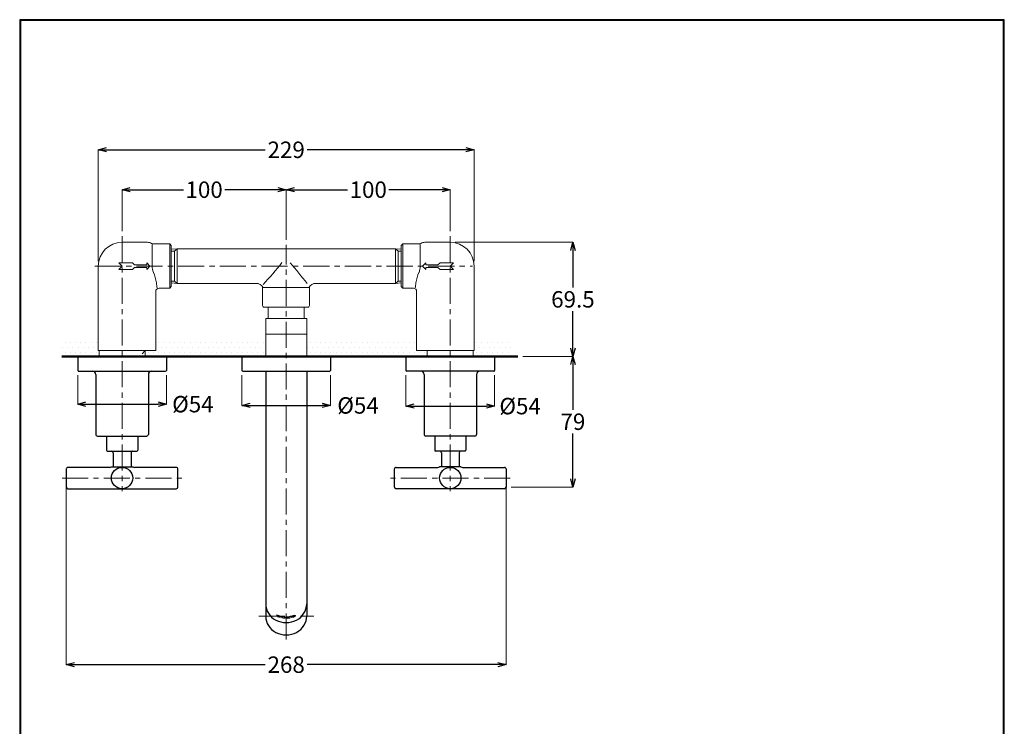
# Model space of a CAD drawing. Units: millimetres. Extents: x 2485 to 3085, y 611 to 1472.
# Drawn here: x 2485 to 3085, y 1042 to 1472 of the extents above; entities that cross this region are included whole.
import ezdxf

# ---------------------------------------------------------------- set-up
doc = ezdxf.new("R2010")
doc.units = ezdxf.units.MM
doc.linetypes.add('CENTER', pattern=[50.8, 31.75, -6.35, 6.35, -6.35])
for name, color, linetype, lineweight in [('中心線', 2, 'CENTER', 5), ('標註線', 7, 'Continuous', 9), ('牆壁線', 131, 'Continuous', 50)]:
    doc.layers.add(name, color=color, linetype=linetype, lineweight=lineweight)
doc.layers.add('繪圖線', color=7, linetype='Continuous')
doc.styles.get("Standard").update_dxf_attribs({"font": 'msjh.ttf', "height": 10})
doc.dimstyles.get("Standard").update_dxf_attribs({"dimtxt": 8, "dimasz": 5, "dimexe": 0, "dimexo": 3, "dimgap": 2, "dimtad": 0, "dimtih": 1, "dimtoh": 1, "dimdec": 1, "dimdsep": 46, "dimtxsty": 'Standard', "dimblk": 'OPEN30', "dimcen": 0.09, "dimadec": 0, "dimazin": 2, "dimtfac": 1, "dimtdec": 1, "dimtofl": 0, "dimtmove": 1, "dimatfit": 3, "dimldrblk": 'OPEN30', "dimfxl": 0, "dimtolj": 1, "dimtzin": 0, "dimlwe": 9, "dimarcsym": 0})

# ---------------------------------------------------------------- blocks, each defined once
blk = doc.blocks.new('_Open30')
at = {"color": 0, "linetype": 'ByBlock', "lineweight": -2}
for p, q in [((-1, 0.27), (0, 0)), ((0, 0), (-1, -0.27)), ((0, 0), (-1, 0))]:
    blk.add_line(p, q, dxfattribs=at)
blk = doc.blocks.new('*D10')
at = {"layer": 'Defpoints', "color": 0}
for p in [(2647.71, 1368.82), (2547.71, 1340.53), (2647.71, 1335.29)]:
    blk.add_point(p, dxfattribs=at)
at = {"layer": '標註線', "color": 0, "lineweight": 9}
for p, q in [((2547.71, 1343.53), (2547.71, 1368.82)), ((2647.71, 1338.29), (2647.71, 1368.82))]:
    blk.add_line(p, q, dxfattribs=at)
at = {"layer": '標註線', "color": 0, "lineweight": -2}
for p, q in [((2552.71, 1368.82), (2585.1, 1368.82)), ((2642.71, 1368.82), (2610.33, 1368.82))]:
    blk.add_line(p, q, dxfattribs=at)
at = {"layer": '標註線', "color": 0, "lineweight": -2, "xscale": 5, "yscale": 5, "zscale": 5, "rotation": 180}
blk.add_blockref('_Open30', (2547.71, 1368.82), dxfattribs=at)
at = {"layer": '標註線', "color": 0, "lineweight": -2, "xscale": 5, "yscale": 5, "zscale": 5}
blk.add_blockref('_Open30', (2647.71, 1368.82), dxfattribs=at)
at = {"layer": '標註線', "color": 0, "insert": (2597.71, 1368.82), "char_height": 10, "attachment_point": 5}
blk.add_mtext('\\A1;100', dxfattribs=at)
blk = doc.blocks.new('*D11')
at = {"layer": 'Defpoints', "color": 0}
for p in [(2747.71, 1368.82), (2747.71, 1340.53), (2647.71, 1335.29)]:
    blk.add_point(p, dxfattribs=at)
at = {"layer": '標註線', "color": 0, "lineweight": 9}
for p, q in [((2647.71, 1338.29), (2647.71, 1368.82)), ((2747.71, 1343.53), (2747.71, 1368.82))]:
    blk.add_line(p, q, dxfattribs=at)
at = {"layer": '標註線', "color": 0, "lineweight": -2}
for p, q in [((2652.71, 1368.82), (2685.1, 1368.82)), ((2742.71, 1368.82), (2710.33, 1368.82))]:
    blk.add_line(p, q, dxfattribs=at)
at = {"layer": '標註線', "color": 0, "lineweight": -2, "xscale": 5, "yscale": 5, "zscale": 5, "rotation": 180}
blk.add_blockref('_Open30', (2647.71, 1368.82), dxfattribs=at)
at = {"layer": '標註線', "color": 0, "lineweight": -2, "xscale": 5, "yscale": 5, "zscale": 5}
blk.add_blockref('_Open30', (2747.71, 1368.82), dxfattribs=at)
at = {"layer": '標註線', "color": 0, "insert": (2697.71, 1368.82), "char_height": 10, "attachment_point": 5}
blk.add_mtext('\\A1;100', dxfattribs=at)
blk = doc.blocks.new('*D12')
at = {"layer": 'Defpoints', "color": 0}
for p in [(2788.84, 1267.26), (2781.71, 1187.66), (2822.44, 1187.66)]:
    blk.add_point(p, dxfattribs=at)
at = {"layer": '標註線', "color": 0, "lineweight": 9}
for p, q in [((2791.84, 1267.26), (2822.44, 1267.26)), ((2784.71, 1187.66), (2822.44, 1187.66))]:
    blk.add_line(p, q, dxfattribs=at)
at = {"layer": '標註線', "color": 0, "lineweight": -2}
for p, q in [((2822.44, 1262.26), (2822.44, 1234.62)), ((2822.44, 1192.66), (2822.44, 1220.29))]:
    blk.add_line(p, q, dxfattribs=at)
at = {"layer": '標註線', "color": 0, "lineweight": -2, "xscale": 5, "yscale": 5, "zscale": 5}
for p, rotation in [((2822.44, 1267.26), 90), ((2822.44, 1187.66), 270)]:
    blk.add_blockref('_Open30', p, dxfattribs=dict(at, rotation=rotation))
at = {"layer": '標註線', "color": 0, "insert": (2822.44, 1227.46), "char_height": 10, "attachment_point": 5}
blk.add_mtext('\\A1;79', dxfattribs=at)
blk = doc.blocks.new('*D16')
at = {"layer": 'Defpoints', "color": 0}
for p in [(2762.21, 1393.14), (2533.21, 1322.26), (2762.21, 1322.26)]:
    blk.add_point(p, dxfattribs=at)
at = {"layer": '標註線', "color": 0, "lineweight": 9}
for p, q in [((2533.21, 1325.26), (2533.21, 1393.14)), ((2762.21, 1325.26), (2762.21, 1393.14))]:
    blk.add_line(p, q, dxfattribs=at)
at = {"layer": '標註線', "color": 0, "lineweight": -2}
for p, q in [((2538.21, 1393.14), (2634.9, 1393.14)), ((2757.21, 1393.14), (2660.52, 1393.14))]:
    blk.add_line(p, q, dxfattribs=at)
at = {"layer": '標註線', "color": 0, "lineweight": -2, "xscale": 5, "yscale": 5, "zscale": 5, "rotation": 180}
blk.add_blockref('_Open30', (2533.21, 1393.14), dxfattribs=at)
at = {"layer": '標註線', "color": 0, "lineweight": -2, "xscale": 5, "yscale": 5, "zscale": 5}
blk.add_blockref('_Open30', (2762.21, 1393.14), dxfattribs=at)
at = {"layer": '標註線', "color": 0, "insert": (2647.71, 1393.14), "char_height": 10, "attachment_point": 5}
blk.add_mtext('\\A1;229', dxfattribs=at)
blk = doc.blocks.new('*D17')
at = {"layer": 'Defpoints', "color": 0}
for p in [(2747.71, 1336.76), (2788.84, 1267.26), (2822.44, 1267.26)]:
    blk.add_point(p, dxfattribs=at)
at = {"layer": '標註線', "color": 0, "lineweight": 9}
for p, q in [((2750.71, 1336.76), (2822.44, 1336.76)), ((2791.84, 1267.26), (2822.44, 1267.26))]:
    blk.add_line(p, q, dxfattribs=at)
at = {"layer": '標註線', "color": 0, "lineweight": -2}
for p, q in [((2822.44, 1331.76), (2822.44, 1309.17)), ((2822.44, 1272.26), (2822.44, 1294.84))]:
    blk.add_line(p, q, dxfattribs=at)
at = {"layer": '標註線', "color": 0, "lineweight": -2, "xscale": 5, "yscale": 5, "zscale": 5}
for p, rotation in [((2822.44, 1336.76), 90), ((2822.44, 1267.26), 270)]:
    blk.add_blockref('_Open30', p, dxfattribs=dict(at, rotation=rotation))
at = {"layer": '標註線', "color": 0, "insert": (2822.44, 1302.01), "char_height": 10, "attachment_point": 5}
blk.add_mtext('\\A1;69.5', dxfattribs=at)
blk = doc.blocks.new('*D20')
at = {"layer": 'Defpoints', "color": 0}
for p in [(2520.71, 1258.76), (2574.71, 1258.76), (2574.71, 1238.16)]:
    blk.add_point(p, dxfattribs=at)
at = {"layer": '標註線', "color": 0, "lineweight": 9}
for p, q in [((2520.71, 1255.76), (2520.71, 1238.16)), ((2574.71, 1255.76), (2574.71, 1238.16))]:
    blk.add_line(p, q, dxfattribs=at)
at = {"layer": '標註線', "color": 0, "lineweight": -2}
blk.add_line((2525.71, 1238.16), (2569.71, 1238.16), dxfattribs=at)
at = {"layer": '標註線', "color": 0, "lineweight": -2, "xscale": 5, "yscale": 5, "zscale": 5, "rotation": 180}
blk.add_blockref('_Open30', (2520.71, 1238.16), dxfattribs=at)
at = {"layer": '標註線', "color": 0, "lineweight": -2, "xscale": 5, "yscale": 5, "zscale": 5}
blk.add_blockref('_Open30', (2574.71, 1238.16), dxfattribs=at)
at = {"layer": '標註線', "color": 0, "insert": (2590.86, 1238.16), "char_height": 10, "attachment_point": 5}
blk.add_mtext('\\A1;{\\fISOCPEUR|b0|i0|c0|p34;%%C}54', dxfattribs=at)
blk = doc.blocks.new('*D21')
at = {"layer": 'Defpoints', "color": 0}
for p in [(2620.71, 1258.76), (2674.71, 1258.76), (2674.71, 1237.38)]:
    blk.add_point(p, dxfattribs=at)
at = {"layer": '標註線', "color": 0, "lineweight": 9}
for p, q in [((2620.71, 1255.76), (2620.71, 1237.38)), ((2674.71, 1255.76), (2674.71, 1237.38))]:
    blk.add_line(p, q, dxfattribs=at)
at = {"layer": '標註線', "color": 0, "lineweight": -2}
blk.add_line((2625.71, 1237.38), (2669.71, 1237.38), dxfattribs=at)
at = {"layer": '標註線', "color": 0, "lineweight": -2, "xscale": 5, "yscale": 5, "zscale": 5, "rotation": 180}
blk.add_blockref('_Open30', (2620.71, 1237.38), dxfattribs=at)
at = {"layer": '標註線', "color": 0, "lineweight": -2, "xscale": 5, "yscale": 5, "zscale": 5}
blk.add_blockref('_Open30', (2674.71, 1237.38), dxfattribs=at)
at = {"layer": '標註線', "color": 0, "insert": (2691.49, 1237.38), "char_height": 10, "attachment_point": 5}
blk.add_mtext('\\A1;{\\fISOCPEUR|b0|i0|c0|p34;%%C}54', dxfattribs=at)
blk = doc.blocks.new('*D22')
at = {"layer": 'Defpoints', "color": 0}
for p in [(2720.71, 1258.76), (2774.71, 1258.76), (2774.71, 1236.97)]:
    blk.add_point(p, dxfattribs=at)
at = {"layer": '標註線', "color": 0, "lineweight": 9}
for p, q in [((2720.71, 1255.76), (2720.71, 1236.97)), ((2774.71, 1255.76), (2774.71, 1236.97))]:
    blk.add_line(p, q, dxfattribs=at)
at = {"layer": '標註線', "color": 0, "lineweight": -2}
blk.add_line((2725.71, 1236.97), (2769.71, 1236.97), dxfattribs=at)
at = {"layer": '標註線', "color": 0, "lineweight": -2, "xscale": 5, "yscale": 5, "zscale": 5, "rotation": 180}
blk.add_blockref('_Open30', (2720.71, 1236.97), dxfattribs=at)
at = {"layer": '標註線', "color": 0, "lineweight": -2, "xscale": 5, "yscale": 5, "zscale": 5}
blk.add_blockref('_Open30', (2774.71, 1236.97), dxfattribs=at)
at = {"layer": '標註線', "color": 0, "insert": (2790.26, 1236.97), "char_height": 10, "attachment_point": 5}
blk.add_mtext('\\A1;{\\fISOCPEUR|b0|i0|c0|p34;%%C}54', dxfattribs=at)
blk = doc.blocks.new('*D25')
at = {"layer": 'Defpoints', "color": 0}
for p in [(2513.71, 1193.16), (2781.71, 1193.16), (2781.71, 1079.46)]:
    blk.add_point(p, dxfattribs=at)
at = {"layer": '標註線', "color": 0, "lineweight": 9}
for p, q in [((2513.71, 1190.16), (2513.71, 1079.46)), ((2781.71, 1190.16), (2781.71, 1079.46))]:
    blk.add_line(p, q, dxfattribs=at)
at = {"layer": '標註線', "color": 0, "lineweight": -2}
for p, q in [((2518.71, 1079.46), (2634.9, 1079.46)), ((2776.71, 1079.46), (2660.53, 1079.46))]:
    blk.add_line(p, q, dxfattribs=at)
at = {"layer": '標註線', "color": 0, "lineweight": -2, "xscale": 5, "yscale": 5, "zscale": 5, "rotation": 180}
blk.add_blockref('_Open30', (2513.71, 1079.46), dxfattribs=at)
at = {"layer": '標註線', "color": 0, "lineweight": -2, "xscale": 5, "yscale": 5, "zscale": 5}
blk.add_blockref('_Open30', (2781.71, 1079.46), dxfattribs=at)
at = {"layer": '標註線', "color": 0, "insert": (2647.71, 1079.46), "char_height": 10, "attachment_point": 5}
blk.add_mtext('\\A1;268', dxfattribs=at)

msp = doc.modelspace()

# ---------------------------------------------------------------- hatches: boundary and pattern name
at = {"layer": '繪圖線', "lineweight": 0}
h = msp.add_hatch(dxfattribs=at)
h.set_pattern_fill('DOTS', color=256, scale=2)
h.set_pattern_definition([(0, (0, 53.594), (1.5875, 3.175), [0, -3.175])])
h.paths.add_polyline_path([(2533.21, 1277.54), (2510.95, 1277.54), (2510.95, 1267.26), (2533.71, 1267.26), (2533.71, 1270.76), (2533.21, 1270.76)])
h.paths.add_polyline_path([(2635.21, 1277.54), (2568.21, 1277.54), (2568.21, 1270.76), (2561.71, 1270.76), (2561.71, 1267.26), (2635.21, 1267.26)])
h.paths.add_polyline_path([(2727.21, 1277.54), (2660.21, 1277.54), (2660.21, 1267.26), (2733.71, 1267.26), (2733.71, 1270.76), (2727.21, 1270.76)])
h.paths.add_polyline_path([(2784.65, 1277.54), (2762.21, 1277.54), (2762.21, 1270.76), (2761.71, 1270.76), (2761.71, 1267.26), (2784.65, 1267.26)])

# ---------------------------------------------------------------- linework, layer by layer
at = {"layer": '中心線', "lineweight": 0, "ltscale": 0.5}
for p, q in [((2547.71, 1340.53), (2547.71, 1185.12)), ((2747.71, 1340.53), (2747.71, 1185.12)), ((2647.71, 1094.73), (2647.71, 1335.29)), ((2531.13, 1322.26), (2761.22, 1322.26)), ((2511.16, 1193.16), (2585.57, 1193.16)), ((2784.27, 1193.16), (2709.85, 1193.16)), ((2631.04, 1108.99), (2664.49, 1108.99))]:
    msp.add_line(p, q, dxfattribs=at)
at = {"layer": '牆壁線'}
msp.add_line((2510.95, 1267.26), (2788.84, 1267.26), dxfattribs=at)
at = {"layer": '繪圖線', "lineweight": 0}
for p, q in [((2547.71, 1336.76), (2563.18, 1336.76)), ((2566.09, 1335.38), (2566.11, 1322.26)), ((2566.65, 1335.76), (2576.71, 1335.76)), ((2576.71, 1335.76), (2577.71, 1334.76)), ((2576.71, 1335.76), (2576.71, 1308.76)), ((2577.71, 1334.76), (2577.71, 1309.76)), ((2581.2, 1332.76), (2577.71, 1332.52)), ((2581.2, 1332.76), (2579.57, 1331.4)), ((2581.2, 1332.76), (2714.23, 1332.76)), ((2581.2, 1332.76), (2581.2, 1311.76)), ((2714.23, 1332.76), (2714.23, 1311.76)), ((2714.23, 1332.76), (2717.71, 1332.52)), ((2714.23, 1332.76), (2715.85, 1331.4)), ((2718.71, 1335.76), (2717.71, 1334.76)), ((2717.71, 1334.76), (2717.71, 1309.76)), ((2728.78, 1335.76), (2718.71, 1335.76)), ((2718.71, 1335.76), (2718.71, 1308.76)), ((2729.34, 1335.38), (2729.31, 1322.26)), ((2747.71, 1336.76), (2732.24, 1336.76)), ((2579.57, 1331.4), (2577.71, 1331.33)), ((2579.57, 1331.4), (2579.57, 1313.11)), ((2715.85, 1331.4), (2717.71, 1331.33)), ((2715.85, 1331.4), (2715.85, 1313.11)), ((2533.21, 1270.76), (2533.21, 1322.26)), ((2553.96, 1324.26), (2545.71, 1324.26)), ((2545.71, 1324.26), (2547.71, 1322.26)), ((2547.71, 1322.26), (2545.71, 1320.26)), ((2545.71, 1320.26), (2553.96, 1320.26)), ((2555.21, 1323.01), (2553.96, 1324.26)), ((2553.96, 1320.26), (2555.21, 1321.51)), ((2562.71, 1323.01), (2555.21, 1323.01)), ((2555.21, 1321.51), (2562.71, 1321.51)), ((2564.71, 1322.26), (2562.71, 1324.26)), ((2562.71, 1324.26), (2562.71, 1323.01)), ((2562.71, 1320.26), (2564.71, 1322.26)), ((2562.71, 1321.51), (2562.71, 1320.26)), ((2730.71, 1322.26), (2732.71, 1324.26)), ((2732.71, 1320.26), (2730.71, 1322.26)), ((2732.71, 1324.26), (2732.71, 1323.01)), ((2732.71, 1323.01), (2740.21, 1323.01)), ((2740.21, 1321.51), (2732.71, 1321.51)), ((2732.71, 1321.51), (2732.71, 1320.26)), ((2740.21, 1323.01), (2741.46, 1324.26)), ((2741.46, 1320.26), (2740.21, 1321.51)), ((2741.46, 1324.26), (2749.71, 1324.26)), ((2749.71, 1320.26), (2741.46, 1320.26)), ((2749.71, 1324.26), (2747.71, 1322.26)), ((2747.71, 1322.26), (2749.71, 1320.26)), ((2762.21, 1270.76), (2762.21, 1322.26)), ((2576.71, 1308.76), (2570.22, 1308.76)), ((2577.71, 1309.76), (2576.71, 1308.76)), ((2579.57, 1313.11), (2577.71, 1313.18)), ((2581.2, 1311.76), (2577.71, 1311.99)), ((2581.2, 1311.76), (2579.57, 1313.11)), ((2581.2, 1311.76), (2629.34, 1311.75)), ((2633.67, 1309.26), (2633.34, 1309.26)), ((2633.34, 1309.26), (2633.34, 1298.26)), ((2633.34, 1309.26), (2661.84, 1309.26)), ((2661.84, 1309.26), (2661.84, 1298.26)), ((2665.84, 1311.76), (2714.23, 1311.76)), ((2714.23, 1311.76), (2715.85, 1313.11)), ((2714.23, 1311.76), (2717.71, 1311.99)), ((2715.85, 1313.11), (2717.71, 1313.18)), ((2717.71, 1309.76), (2718.71, 1308.76)), ((2718.71, 1308.76), (2725.21, 1308.76)), ((2568.21, 1270.76), (2568.21, 1306.76)), ((2727.21, 1270.76), (2727.21, 1306.76)), ((2634.34, 1297.26), (2660.84, 1297.26)), ((2636.71, 1297.26), (2636.71, 1290.26)), ((2658.71, 1297.26), (2658.71, 1290.26)), ((2660.21, 1290.26), (2635.21, 1290.26)), ((2635.21, 1290.26), (2635.21, 1280.76)), ((2660.21, 1290.26), (2660.21, 1267.26)), ((2635.21, 1280.76), (2660.21, 1280.76)), ((2635.21, 1280.76), (2635.21, 1267.26)), ((2533.21, 1270.76), (2568.21, 1270.76)), ((2533.71, 1270.76), (2533.71, 1267.26)), ((2561.71, 1270.76), (2559.95, 1268.84)), ((2561.71, 1270.76), (2561.71, 1267.26)), ((2762.21, 1270.76), (2727.21, 1270.76)), ((2733.71, 1270.76), (2733.71, 1267.26)), ((2761.71, 1270.76), (2761.71, 1267.26)), ((2641.94, 1109.87), (2641.94, 1109.5)), ((2642.23, 1109.41), (2642.23, 1109.36)), ((2642.75, 1108.67), (2642.42, 1108.81)), ((2642.42, 1108.81), (2642.42, 1108.69)), ((2642.71, 1109.42), (2642.93, 1109.33)), ((2642.93, 1109.33), (2642.93, 1108.68)), ((2643.5, 1109.13), (2643.5, 1108.48)), ((2643.5, 1109.13), (2643.72, 1109.06)), ((2643.68, 1108.35), (2644.02, 1108.25)), ((2644.02, 1108.25), (2644.02, 1108.13)), ((2644.2, 1108.72), (2644.2, 1108.68)), ((2644.49, 1108.97), (2644.49, 1108.61)), ((2647.84, 1108.59), (2647.84, 1108.23)), ((2647.84, 1108.23), (2648.13, 1108.23)), ((2648.13, 1108.23), (2648.13, 1108.27)), ((2648.65, 1107.78), (2648.32, 1107.76)), ((2648.32, 1107.76), (2648.32, 1107.63)), ((2648.83, 1108.52), (2648.61, 1108.5)), ((2648.83, 1108.52), (2648.83, 1107.86)), ((2649.4, 1108.57), (2649.62, 1108.6)), ((2649.4, 1108.57), (2649.4, 1107.92)), ((2649.58, 1107.87), (2649.92, 1107.92)), ((2649.92, 1107.92), (2649.92, 1107.8)), ((2650.39, 1108.49), (2650.1, 1108.43)), ((2650.1, 1108.43), (2650.1, 1108.48)), ((2650.39, 1108.86), (2650.39, 1108.49))]:
    msp.add_line(p, q, dxfattribs=at)
at = {"layer": '繪圖線'}
for p, q in [((2574.71, 1267.26), (2520.71, 1267.26)), ((2520.71, 1267.26), (2520.71, 1258.76)), ((2574.71, 1267.26), (2574.71, 1258.76)), ((2674.71, 1267.26), (2620.71, 1267.26)), ((2620.71, 1267.26), (2620.71, 1258.76)), ((2674.71, 1267.26), (2674.71, 1258.76)), ((2720.71, 1267.26), (2774.71, 1267.26)), ((2720.71, 1267.26), (2720.71, 1258.76)), ((2774.71, 1267.26), (2774.71, 1258.76)), ((2521.21, 1258.26), (2574.21, 1258.26)), ((2531.71, 1256.26), (2531.71, 1219.76)), ((2563.71, 1256.26), (2563.71, 1219.76)), ((2621.21, 1258.26), (2674.21, 1258.26)), ((2635.21, 1258.26), (2635.21, 1108.98)), ((2660.21, 1258.26), (2660.21, 1108.99)), ((2774.21, 1258.26), (2721.21, 1258.26)), ((2731.71, 1256.26), (2731.71, 1219.76)), ((2763.71, 1256.26), (2763.71, 1219.76)), ((2532.71, 1218.76), (2562.71, 1218.76)), ((2538.21, 1218.76), (2538.21, 1210.06)), ((2557.21, 1218.76), (2557.21, 1210.06)), ((2762.71, 1218.76), (2732.71, 1218.76)), ((2738.21, 1218.76), (2738.21, 1210.06)), ((2757.21, 1218.76), (2757.21, 1210.06)), ((2538.71, 1209.56), (2556.71, 1209.56)), ((2542.26, 1208.56), (2542.26, 1200.06)), ((2553.16, 1208.56), (2553.16, 1200.06)), ((2756.71, 1209.56), (2738.71, 1209.56)), ((2742.26, 1208.56), (2742.26, 1200.06)), ((2753.16, 1208.56), (2753.16, 1200.06)), ((2541.21, 1200.06), (2554.21, 1200.06)), ((2754.21, 1200.06), (2741.21, 1200.06)), ((2513.71, 1198.66), (2513.71, 1187.66)), ((2540.2, 1199.66), (2514.71, 1199.66)), ((2580.71, 1199.66), (2555.22, 1199.66)), ((2581.71, 1187.66), (2581.71, 1198.66)), ((2713.71, 1187.66), (2713.71, 1198.66)), ((2714.71, 1199.66), (2740.2, 1199.66)), ((2755.22, 1199.66), (2780.71, 1199.66)), ((2781.71, 1198.66), (2781.71, 1187.66)), ((2514.71, 1186.66), (2580.71, 1186.66)), ((2780.71, 1186.66), (2714.71, 1186.66))]:
    msp.add_line(p, q, dxfattribs=at)
at = {"layer": '繪圖線', "lineweight": 30}
msp.add_lwpolyline([(2485.32, 611.39), (3085.31, 611.39), (3085.31, 1472.4), (2485.32, 1472.4)], close=True, dxfattribs=at)
at = {"layer": '繪圖線', "color": 0}
msp.add_lwpolyline([(3084.86, 710.07), (3084.86, 1471.95), (2485.77, 1471.95), (2485.77, 710.07)], close=True, dxfattribs=at)
at = {"layer": '繪圖線'}
for centre in [(2547.71, 1193.16), (2747.71, 1193.16)]:
    msp.add_circle(centre, 6.5, dxfattribs=at)
at = {"layer": '繪圖線', "lineweight": 0}
for centre, radius, start, end in [((2547.71, 1322.26), 14.5, 90.00002, 179.99998), ((2563.18, 1332.26), 4.5, 57.79624, 90.00011), ((2566.65, 1337.76), 2, 237.79624, 269.99975), ((2728.78, 1337.76), 2, 270.00025, 302.20376), ((2732.24, 1332.26), 4.5, 89.99989, 122.20376), ((2747.71, 1322.26), 14.5, 0.00002, 89.99998), ((2576.58, 1322.15), 10.47, 179.39959, 200.59734), ((2486.16, 1449.83), 202.47, 316.73411, 321.74593), ((2374.77, 1091.11), 360.89, 37.66232, 40.24494), ((2718.85, 1322.15), 10.47, 339.40266, 0.60041), ((2544, 1308.44), 24.89, 8.18467, 23.74611), ((2751.42, 1308.44), 24.89, 156.25389, 171.81533), ((2570.22, 1306.75), 2, 89.99195, 179.91928), ((2673.18, 1327.02), 105.62, 188.18467, 189.84072), ((2629.32, 1306.74), 5.02, 30.08307, 89.76779), ((2665.84, 1306.76), 5, 89.99991, 150.00038), ((2725.21, 1306.75), 2, 0.08072, 90.00805), ((2622.25, 1327.02), 105.62, 350.15928, 351.81533), ((2634.34, 1298.26), 1, 179.99964, 270.00036), ((2660.84, 1298.26), 1, 270, 0.00036), ((2647.61, 1121.91), 13.31, 244.79931, 256.45879), ((2647.61, 1121.54), 13.31, 244.79931, 246.17182), ((2642.35, 1109.38), 0.12, 88.39716, 161.4491), ((2642.32, 1108.5), 0.995, 66.86674, 88.39716), ((2647.61, 1120.94), 13.31, 247.05386, 254.35567), ((2642.88, 1108.96), 0.31, 246.71935, 274.98984), ((2642.9, 1108.68), 0.0338, 274.98984, 355.67641), ((2643.6, 1108.49), 0.0919, 188.9424, 242.52071), ((2643.8, 1108.75), 0.416, 233.27821, 253.62682), ((2643.39, 1107.92), 1.19, 52.81011, 73.7776), ((2643.96, 1108.67), 0.253, 12.87028, 52.81011), ((2647.61, 1121.54), 13.31, 255.17073, 256.45879), ((2647.72, 1122.33), 13.74, 270.53636, 281.24356), ((2648.34, 1108.22), 0.212, 114.9921, 164.50904), ((2648.66, 1107.52), 0.977, 92.79911, 114.9921), ((2647.72, 1121.37), 13.75, 272.51677, 279.22512), ((2648.64, 1108.12), 0.342, 272.94821, 296.08675), ((2648.76, 1107.88), 0.0755, 290.60837, 348.18052), ((2649.46, 1107.93), 0.0528, 189.99517, 252.13159), ((2649.54, 1108.18), 0.314, 252.13159, 278.75026), ((2649.77, 1107.76), 0.859, 73.81254, 99.69858), ((2649.97, 1108.45), 0.136, 10.8373, 73.81254)]:
    msp.add_arc(centre, radius, start, end, dxfattribs=at)
at = {"layer": '繪圖線'}
for centre, radius, start, end in [((2521.21, 1258.76), 0.5, 179.99921, 270), ((2529.71, 1256.26), 2, 359.99986, 90.00024), ((2565.71, 1256.26), 2, 89.99997, 180.00014), ((2574.21, 1258.76), 0.5, 270.00067, 359.99933), ((2621.24, 1258.78), 0.528, 183.00314, 266.99686), ((2674.21, 1258.76), 0.5, 270.00006, 359.99998), ((2721.21, 1258.76), 0.5, 180.00067, 269.99933), ((2729.71, 1256.26), 2, 359.99986, 90.00003), ((2765.71, 1256.26), 2, 89.99976, 180.00014), ((2774.21, 1258.76), 0.5, 270, 0.00079), ((2532.71, 1219.76), 1, 180, 270.00002), ((2562.71, 1219.76), 1, 269.99955, 0), ((2732.71, 1219.76), 1, 180, 270.00045), ((2762.71, 1219.76), 1, 269.99998, 0), ((2538.71, 1210.06), 0.5, 180.00067, 269.99933), ((2541.26, 1208.56), 1, 0.00052, 89.9997), ((2554.16, 1208.56), 1, 89.99957, 180.00021), ((2556.71, 1210.06), 0.5, 270.00067, 359.99933), ((2738.71, 1210.06), 0.5, 180.00067, 269.99933), ((2741.26, 1208.56), 1, 359.99979, 90.00043), ((2754.16, 1208.56), 1, 90.0003, 179.99948), ((2756.71, 1210.06), 0.5, 270.00067, 359.99933), ((2540.23, 1201.06), 1.41, 268.92903, 314.29553), ((2555.24, 1201.17), 1.51, 227.30013, 269.46749), ((2740.19, 1201.17), 1.51, 270.53251, 312.69987), ((2755.2, 1201.06), 1.41, 225.70447, 271.07097), ((2514.71, 1198.66), 1, 89.99885, 180), ((2580.71, 1198.66), 1, 359.99979, 90.00043), ((2714.71, 1198.66), 1, 89.99957, 180.00021), ((2780.71, 1198.66), 1, 0, 90.00115), ((2514.71, 1187.66), 1, 180, 270), ((2580.71, 1187.66), 1, 270, 0), ((2714.71, 1187.66), 1, 180, 270), ((2780.71, 1187.66), 1, 270, 0)]:
    msp.add_arc(centre, radius, start, end, dxfattribs=at)
for centre, major_axis, ratio, start_param, end_param in [((2647.71, 1116.41), (-12.5, 0), 0.906308, 0, 3.141593), ((2647.71, 1108.99), (12.5, 0.06), 0.913005, 3.1372, 6.283185)]:
    msp.add_ellipse(centre, major_axis=major_axis, ratio=ratio, start_param=start_param, end_param=end_param, dxfattribs=at)
at = {"layer": '繪圖線', "lineweight": 0}
for centre, major_axis, ratio in [((2646.17, 1108.2), (-1.37, 0.19), 0.384465), ((2646.17, 1108.19), (-0.712, 0.094), 0.570243), ((2652.07, 1108.83), (-0.684, -0.342), 0.486658)]:
    msp.add_ellipse(centre, major_axis=major_axis, ratio=ratio, dxfattribs=at)
at = {"layer": '繪圖線', "lineweight": 0, "extrusion": (0, 0, -1)}
msp.add_ellipse((2652.1, 1108.85), major_axis=(-1.38, -0.51), ratio=0.338964, dxfattribs=at)

# ---------------------------------------------------------------- dimensions: what is measured, and where the dimension line sits
at = {"layer": '標註線'}
for base, p1, p2, picture, middle in [((2762.21, 1393.14), (2533.21, 1322.26), (2762.21, 1322.26), '*D16', (2647.71, 1393.14)), ((2647.71, 1368.82), (2547.71, 1340.53), (2647.71, 1335.29), '*D10', (2597.71, 1368.82)), ((2747.71, 1368.82), (2647.71, 1335.29), (2747.71, 1340.53), '*D11', (2697.71, 1368.82)), ((2781.71, 1079.46), (2513.71, 1193.16), (2781.71, 1193.16), '*D25', (2647.71, 1079.46))]:
    dim = msp.add_linear_dim(base=base, p1=p1, p2=p2, dimstyle='Standard', dxfattribs=at)
    dim.commit()
    dim.dimension.update_dxf_attribs({"geometry": picture, "text_midpoint": middle})
dim = msp.add_linear_dim(base=(2822.44, 1267.26), p1=(2747.71, 1336.76), p2=(2788.84, 1267.26), angle=90, dimstyle='Standard', dxfattribs=at)
dim.commit()
dim.dimension.update_dxf_attribs({"geometry": '*D17', "text_midpoint": (2822.44, 1302.01)})
dim = msp.add_linear_dim(base=(2822.44, 1187.66), p1=(2788.84, 1267.26), p2=(2781.71, 1187.66), angle=90, text='79', dimstyle='Standard', dxfattribs=at)
dim.commit()
dim.dimension.update_dxf_attribs({"geometry": '*D12', "text_midpoint": (2822.44, 1227.46)})
for base, p1, p2, picture, middle in [((2574.71, 1238.16), (2520.71, 1258.76), (2574.71, 1258.76), '*D20', (2590.86, 1238.16)), ((2674.71, 1237.38), (2620.71, 1258.76), (2674.71, 1258.76), '*D21', (2691.49, 1237.38)), ((2774.71, 1236.97), (2720.71, 1258.76), (2774.71, 1258.76), '*D22', (2790.26, 1236.97))]:
    dim = msp.add_linear_dim(base=base, p1=p1, p2=p2, text='{\\fISOCPEUR|b0|i0|c0|p34;%%C}<>', dimstyle='Standard', dxfattribs=at)
    dim.commit()
    dim.dimension.update_dxf_attribs({"geometry": picture, "text_midpoint": middle, "dimtype": 160})

doc.saveas('drawing.dxf')
